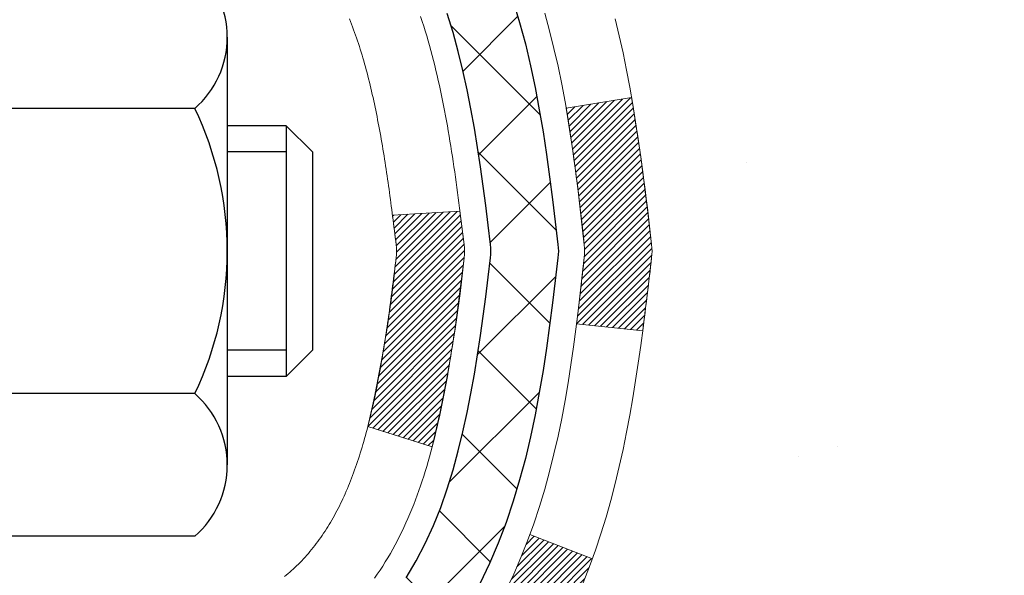
# Model space of a CAD drawing. Units: inches. Extents: x 34.4 to 83.8, y -2.8 to 37.2.
# Drawn here: x 57.9 to 58.9, y 22.5 to 23.1 of the extents above; entities that cross this region are included whole.
import ezdxf

# ---------------------------------------------------------------- set-up
doc = ezdxf.new("R2010")
doc.units = ezdxf.units.IN
doc.header["$MEASUREMENT"] = 0
for name, color, linetype, lineweight in [('CONCRETE - H', 130, 'Continuous', 9), ('DECK COAT - H', 20, 'Continuous', 20), ('DECK COAT - L', 22, 'Continuous', 18), ('DIMS', 50, 'Continuous', 25), ('MIG FOOT - H', 251, 'Continuous', 20), ('MIG RETAINER - H', 251, 'Continuous', 20), ('PVC SIDESHEET - H', 170, 'Continuous', 20), ('PVC SIDESHEET - L', 150, 'Continuous', 25), ('SCREW - L', 1, 'Continuous', 25)]:
    doc.layers.add(name, color=color, linetype=linetype, lineweight=lineweight)
doc.styles.add('ROMANS', font='romans', dxfattribs={"width": 0.9})
doc.dimstyles.new('STANDARD$0', dxfattribs={"dimtxt": 0.18, "dimasz": 0.18, "dimexe": 0.18, "dimexo": 0.0625, "dimgap": 0.09, "dimtad": 0, "dimtih": 1, "dimtoh": 1, "dimdec": 4, "dimzin": 0, "dimdsep": 46, "dimtxsty": 'ROMANS', "dimcen": 0.09, "dimadec": 0, "dimazin": 0, "dimtfac": 1, "dimtdec": 4, "dimtofl": 0, "dimtmove": 0, "dimatfit": 3, "dimfxl": 1, "dimtolj": 1, "dimtzin": 0, "dimarcsym": 0})

# ---------------------------------------------------------------- blocks, each defined once
blk = doc.blocks.new('*D7')
at = {"layer": 'DEFPOINTS', "color": 0, "transparency": 16777216}
for p in [(58.8400903371721, 24.86918609924838), (65.7624838868163, 24.86918609924838), (61.7036818824099, 15.7332165043499)]:
    blk.add_point(p, dxfattribs=at)
at = {"layer": 'DIMS', "color": 0, "lineweight": -2, "transparency": 16777216}
for p, q in [((59.1200903371721, 24.86918609924838), (66.0424838868163, 24.86918609924838)), ((65.7624838868163, 24.58918609924838), (65.7624838868163, 22.23503732875813)), ((65.7624838868163, 16.0132165043499), (65.7624838868163, 20.72837066209146)), ((61.9836818824099, 15.7332165043499), (66.0424838868163, 15.7332165043499))]:
    blk.add_line(p, q, dxfattribs=at)
at = {"layer": 'DIMS', "color": 0, "transparency": 16777216}
for points in [[(65.71581722014963, 24.58918609924838), (65.80915055348297, 24.58918609924838), (65.7624838868163, 24.86918609924838)], [(65.71581722014963, 16.0132165043499), (65.80915055348297, 16.0132165043499), (65.7624838868163, 15.7332165043499)]]:
    blk.add_solid(points, dxfattribs=at)
at = {"layer": 'DIMS', "color": 0, "transparency": 16777216, "insert": (65.7624838868163, 21.48170399542481), "char_height": 0.28, "attachment_point": 5, "style": 'ROMANS'}
blk.add_mtext('\\A1;9 1/8 IN \\P[231.8mm]', dxfattribs=at)

msp = doc.modelspace()

# ---------------------------------------------------------------- hatches: boundary and pattern name
at = {"layer": 'CONCRETE - H'}
h = msp.add_hatch(dxfattribs=at)
h.set_pattern_fill('AR-CONC', color=256, scale=0.19)
h.set_pattern_definition([(49.99999999999999, (319.1777106607091, 627.0687827391116), (1.362794346941432, -0.1192290564669307), [0.1425, -1.5675]), (355, (319.1777106607091, 627.0687827391116), (-0.2636275338647, 1.429165054030022), [0.114, -1.254]), (100.45144446, (319.2912768546091, 627.0588469855115), (1.099166808781513, 1.309935982840396), [0.1211063647999999, -1.332170012799998]), (46.18420000000002, (319.1777106607091, 627.4487827391115), (2.027758528275987, -0.3144866335068454), [0.2137499999999997, -2.351249999999995]), (96.63563549, (319.3466904762091, 627.4225754558115), (1.775857696781034, 1.850825341471646), [0.1816596498, -1.998256144]), (351.1841639899999, (319.1777106607091, 627.4487827391115), (1.775857695604069, 1.850825340512981), [0.171, -1.8810000019]), (21, (319.3677106607091, 627.3537827391115), (1.134123399025077, -0.7649758922641438), [0.1425, -1.5675]), (326.0000000000001, (319.3677106607091, 627.3537827391115), (0.4622991306510053, 1.377785085589021), [0.114, -1.254]), (71.45144474, (319.4622209433091, 627.2900347485115), (1.596422515786945, 0.6128091903320723), [0.121106361, -1.3321700128]), (37.50000000000001, (319.1777106607091, 627.0687827391116), (0.02310372510285227, 0.6324983222794919), [0, -1.2388, 0, -1.273, 0, -1.25875]), (7.499999999999999, (319.1777106607091, 627.0687827391116), (0.4998321211400824, 0.7493822525764845), [0, -0.7258, 0, -1.2103, 0, -0.47975]), (327.5, (318.7540106607091, 627.0687827391116), (1.014262628727577, -0.04285425629532154), [0, -0.475, 0, -1.482, 0, -1.9665]), (317.5, (318.5640106607091, 627.0687827391116), (1.108053721750534, 0.1901994664314037), [0, -0.6175, 0, -0.9842, 0, -1.3965])])
edge = h.paths.add_edge_path()
edge.add_spline(control_points=[(63.86734954757634, 24.86918609923724), (64.72899840633113, 23.87173034387574), (60.99737499077776, 24.7539459879814), (60.06481688689922, 21.41738252056591), (57.53560274704722, 16.94980509868678), (66.04229806716751, 15.69838639469599), (64.51842653648077, 15.4832170043582)], knot_values=[0, 0, 0, 0, 3.059486642510906, 3.917992097416675, 10.14494049044306, 13.7172144933409, 13.7172144933409, 13.7172144933409, 13.7172144933409], degree=3, periodic=0)
edge.add_line((64.51842653648168, 15.48321700435609), (64.02542488445215, 15.48321700435621))
edge.add_line((64.02542488445215, 15.48321700435621), (64.02542488444487, 15.60920101286932))
edge.add_line((64.02542488444487, 15.60920101286932), (64.02542488444487, 15.68006701286934))
edge.add_line((64.02542488444487, 15.68006701286934), (63.35574118444504, 15.68006701286946))
edge.add_arc((63.3557411844447, 15.7194370128701), 0.03937000000064472, 240.0000000005846, 270.00000000049636, ccw=False)
edge.add_line((63.33605618444471, 15.68534159272234), (63.20029527682692, 15.76372318928098))
edge.add_arc((63.14517727682716, 15.66825601287097), 0.1102359999985231, 59.99999999969739, 89.99999999991137)
edge.add_line((63.14517727682733, 15.77849201286948), (62.2372193357981, 15.77849201286936))
edge.add_arc((62.23721933579827, 15.81786201286967), 0.03937000000030366, 239.99999999988438, 269.9999999997518, ccw=False)
edge.add_line((62.21753433579806, 15.78376659272247), (61.53744714963938, 16.17641459554009))
edge.add_arc((61.47744720891205, 16.07249151286565), 0.1199999999993378, 60.00003267855159, 90)
edge.add_line((61.47744720891205, 16.19249151286498), (61.26600582635206, 16.19249151286486))
edge.add_arc((61.26600582635194, 16.23186151286437), 0.03936999999950785, 224.9999999992981, 270.0000000001654, ccw=False)
edge.add_line((61.23816703237662, 16.20402271888973), (61.12170050824432, 16.32048924302227))
edge.add_arc((60.87199853393753, 16.07078726871565), 0.3531319186158772, 44.99999999998044, 76.09799910888762)
edge.add_arc((60.58271394085398, 14.90201749527328), 1.557170273116295, 76.09799910893315, 103.9020008910476)
edge.add_arc((60.29342934777083, 16.07078726871553), 0.3531319186160888, 103.9020008910856, 135.0000000000522)
edge.add_line((60.04372737346375, 16.32048924302215), (59.92726084933093, 16.20402271888962))
edge.add_arc((59.89942205535613, 16.2318615128638), 0.03936999999884258, 269.9999999996691, 315.00000000064347, ccw=False)
edge.add_line((59.8994220553559, 16.19249151286498), (58.18851695287179, 16.19249151286486))
edge.add_arc((58.18851695287191, 16.23186151286482), 0.0393699999999626, 179.9999999998346, 269.9999999998346, ccw=False)
edge.add_line((58.14914695287189, 16.23186151286494), (58.14914695287121, 22.22283274507275))
edge.add_arc((58.18851695287157, 22.22283274507258), 0.03937000000036051, 107.3023772369553, 179.9999999997518, ccw=False)
edge.add_line((58.17680774450128, 22.26042119195948), (58.1940806855946, 22.26694718875432))
edge.add_line((58.1940806855946, 22.26694718875432), (58.21125728176912, 22.2736615688227))
edge.add_line((58.21125728176912, 22.2736615688227), (58.22824118810559, 22.2807527154382))
edge.add_line((58.22824118810559, 22.2807527154382), (58.24493605968519, 22.28840901187435))
edge.add_line((58.24493605968519, 22.28840901187435), (58.26124555158867, 22.29681884140449))
edge.add_line((58.26124555158867, 22.29681884140449), (58.2770844659135, 22.30613441312538))
edge.add_line((58.2770844659135, 22.30613441312538), (58.29242499522343, 22.31632169320504))
edge.add_line((58.29242499522343, 22.31632169320504), (58.30725774938946, 22.32728688016526))
edge.add_line((58.30725774938946, 22.32728688016526), (58.32157334681051, 22.33893614485031))
edge.add_line((58.32157334681051, 22.33893614485031), (58.33536240240528, 22.35117570933129))
edge.add_line((58.33536240240528, 22.35117570933129), (58.34861368158909, 22.36393901092855))
edge.add_line((58.34861368158909, 22.36393901092855), (58.36131106314178, 22.37723139381409))
edge.add_line((58.36131106314178, 22.37723139381409), (58.37344119073532, 22.3910594698982))
edge.add_line((58.37344119073532, 22.3910594698982), (58.3850039813251, 22.40539083908332))
edge.add_line((58.3850039813251, 22.40539083908332), (58.39600244240637, 22.42018401774861))
edge.add_line((58.39600244240637, 22.42018401774861), (58.40643958147575, 22.43539752227319))
edge.add_line((58.40643958147575, 22.43539752227319), (58.41631840602895, 22.45098986903689))
edge.add_line((58.41631840602895, 22.45098986903689), (58.42564192356167, 22.46691957441816))
edge.add_line((58.42564192356167, 22.46691957441816), (58.43441320520287, 22.483145196672))
edge.add_line((58.43441320520287, 22.483145196672), (58.44264044975853, 22.49962866843155))
edge.add_line((58.44264044975853, 22.49962866843155), (58.45034066546714, 22.51633771956925))
edge.add_line((58.45034066546714, 22.51633771956925), (58.45753172885134, 22.53324065135051))
edge.add_line((58.45753172885134, 22.53324065135051), (58.46423199307264, 22.55030725054279))
edge.add_line((58.46423199307264, 22.55030725054279), (58.47046436883329, 22.56752150808028))
edge.add_line((58.47046436883329, 22.56752150808028), (58.47625429893924, 22.58487530651631))
edge.add_line((58.47625429893924, 22.58487530651631), (58.48162725333941, 22.6023606130011))
edge.add_line((58.48162725333941, 22.6023606130011), (58.48660870198182, 22.61996939468462))
edge.add_line((58.48660870198182, 22.61996939468462), (58.49122411481585, 22.63769361871708))
edge.add_line((58.49122411481585, 22.63769361871708), (58.49549896178951, 22.65552525224847))
edge.add_line((58.49549896178951, 22.65552525224847), (58.49945871285263, 22.67345626242899))
edge.add_line((58.49945871285263, 22.67345626242899), (58.50312883795277, 22.69147861640862))
edge.add_line((58.50312883795277, 22.69147861640862), (58.50653480703977, 22.70958428133757))
edge.add_line((58.50653480703977, 22.70958428133757), (58.50970209006209, 22.72776522436605))
edge.add_line((58.50970209006209, 22.72776522436605), (58.51265615696775, 22.74601341264382))
edge.add_line((58.51265615696775, 22.74601341264382), (58.51542247770658, 22.76432081332108))
edge.add_line((58.51542247770658, 22.76432081332108), (58.51802652222659, 22.78267939354804))
edge.add_line((58.51802652222659, 22.78267939354804), (58.52011081952787, 22.79822498172392))
edge.add_line((58.52011081952787, 22.79822498172392), (58.52012855959674, 22.79822312779309))
edge.add_line((58.52012855959674, 22.79822312779309), (58.52284966240586, 22.81951796125121))
edge.add_line((58.52284966240586, 22.81951796125121), (58.52511969796296, 22.83798188302784))
edge.add_line((58.52511969796296, 22.83798188302784), (58.52732933709603, 22.85646485295477))
edge.add_line((58.52732933709603, 22.85646485295477), (58.52949720425516, 22.87490062333119))
edge.add_arc((58.47084973886189, 22.88182650434463), 0.05905499999888374, 353.2649378251079, 366.678192367552)
edge.add_line((58.52950404975445, 22.88869417051204), (58.52732933709603, 22.90718815573813))
edge.add_line((58.52732933709603, 22.90718815573813), (58.52511969796296, 22.92567112566461))
edge.add_line((58.52511969796296, 22.92567112566461), (58.52284966240586, 22.94413504744101))
edge.add_line((58.52284966240586, 22.94413504744101), (58.52049376047671, 22.96257188821754))
edge.add_line((58.52049376047671, 22.96257188821754), (58.51802652222659, 22.98097361514418))
edge.add_line((58.51802652222659, 22.98097361514418), (58.51542247770658, 22.99933219537114))
edge.add_line((58.51542247770658, 22.99933219537114), (58.51265615696775, 23.01763959604862))
edge.add_line((58.51265615696775, 23.01763959604862), (58.50970209006209, 23.03588778432639))
edge.add_line((58.50970209006209, 23.03588778432639), (58.50653480703977, 23.05406872735465))
edge.add_line((58.50653480703977, 23.05406872735465), (58.50312883795277, 23.0721743922836))
edge.add_line((58.50312883795277, 23.0721743922836), (58.49945871285263, 23.09019674626346))
edge.add_line((58.49945871285263, 23.09019674626346), (58.49549896178951, 23.10812775644375))
edge.add_line((58.49549896178951, 23.10812775644375), (58.49122411481585, 23.12595938997514))
edge.add_line((58.49122411481585, 23.12595938997514), (58.48660870198182, 23.1436836140076))
edge.add_line((58.48660870198182, 23.1436836140076), (58.48162725333941, 23.16129239569112))
edge.add_line((58.48162725333941, 23.16129239569112), (58.47625429893924, 23.17877770217613))
edge.add_line((58.47625429893924, 23.17877770217613), (58.47046436883329, 23.19613150061217))
edge.add_line((58.47046436883329, 23.19613150061217), (58.46423199307264, 23.21334575814943))
edge.add_line((58.46423199307264, 23.21334575814943), (58.45753172885134, 23.23041235734193))
edge.add_line((58.45753172885134, 23.23041235734193), (58.45034066546714, 23.24731528912319))
edge.add_line((58.45034066546714, 23.24731528912319), (58.44264044975853, 23.26402434026089))
edge.add_line((58.44264044975853, 23.26402434026089), (58.43441320520287, 23.28050781202022))
edge.add_line((58.43441320520287, 23.28050781202022), (58.42564192356167, 23.29673343427429))
edge.add_line((58.42564192356167, 23.29673343427429), (58.41631840602895, 23.31266313965556))
edge.add_line((58.41631840602895, 23.31266313965556), (58.40643958147575, 23.32825548641902))
edge.add_line((58.40643958147575, 23.32825548641902), (58.39600244240637, 23.34346899094383))
edge.add_line((58.39600244240637, 23.34346899094383), (58.38500398132464, 23.35826216960912))
edge.add_line((58.38500398132464, 23.35826216960912), (58.37344119073532, 23.37259353879402))
edge.add_line((58.37344119073532, 23.37259353879402), (58.36131106314178, 23.38642161487813))
edge.add_line((58.36131106314178, 23.38642161487813), (58.34861368158863, 23.3997139977639))
edge.add_line((58.34861368158863, 23.3997139977639), (58.33536240240528, 23.41247729936116))
edge.add_line((58.33536240240528, 23.41247729936116), (58.32157334681051, 23.42471686384191))
edge.add_line((58.32157334681051, 23.42471686384191), (58.30725774938946, 23.43636612852718))
edge.add_line((58.30725774938946, 23.43636612852718), (58.29242499522343, 23.4473313154874))
edge.add_line((58.29242499522343, 23.4473313154874), (58.2770844659135, 23.45751859556707))
edge.add_line((58.2770844659135, 23.45751859556707), (58.26143231734841, 23.46672432201716))
edge.add_line((58.26143231734841, 23.46672432201716), (58.26143853012263, 23.4667346597996))
edge.add_line((58.26143853012263, 23.4667346597996), (58.26124555158867, 23.46683416728796))
edge.add_line((58.26124555158867, 23.46683416728796), (58.26143231734841, 23.46672432201716))
edge.add_line((58.26143231734841, 23.46672432201716), (58.24493605968473, 23.47524399681764))
edge.add_line((58.24493605968473, 23.47524399681764), (58.22824118810513, 23.48290029325379))
edge.add_line((58.22824118810513, 23.48290029325379), (58.21125728176867, 23.48999143986929))
edge.add_line((58.21125728176867, 23.48999143986929), (58.1940806855946, 23.49670581993767))
edge.add_line((58.1940806855946, 23.49670581993767), (58.1768077445011, 23.50323181673262))
edge.add_arc((58.18851695287157, 23.54082026361975), 0.03937000000062633, 180.0000000007445, 252.6976227629062, ccw=False)
edge.add_line((58.14914695287098, 23.54082026361924), (58.14914695287143, 23.65470970135969))
edge.add_line((58.14914695287143, 23.65470970135969), (58.14914695287143, 23.73005531247826))
edge.add_line((58.14914695287143, 23.73005531247826), (58.07828095287141, 23.73005531247826))
edge.add_line((58.07828095287141, 23.73005531247826), (58.05098605647783, 23.73005531247814))
edge.add_arc((58.09009195287138, 23.73460786859867), 0.03936999999966586, 122.9031521395739, 186.6402612615857, ccw=False)
edge.add_line((58.06870535623557, 23.76766252612695), (58.38392329669148, 23.97161075760003))
edge.add_arc((58.20623345287021, 24.17030311102779), 0.2665564328765841, 311.8061494064942, 360.0000000001467)
edge.add_line((58.47278988574681, 24.17030311102847), (58.47278988574681, 24.21951671337796))
edge.add_line((58.47278988574681, 24.21951671337796), (58.49166784262388, 24.21951671337796))
edge.add_line((58.49166784262388, 24.21951671337796), (58.56253359065568, 24.21951671337796))
edge.add_line((58.56253359065568, 24.21951671337796), (58.56253359065568, 24.16582284078753))
edge.add_line((58.56253359065568, 24.16582284078753), (58.7613524882936, 24.16582284078753))
edge.add_arc((58.7613524882936, 24.24456299826782), 0.07874015748029706, 270, 360)
edge.add_line((58.84009264577389, 24.24456299826782), (58.84009264577389, 24.86912041416893))
edge.add_line((58.84009264577389, 24.86912041416893), (59.90721128656196, 24.86912041416871))
edge.add_line((59.90721128656196, 24.86912041416871), (63.86734954757634, 24.86918609923724))
at = {"layer": 'DECK COAT - H'}
h = msp.add_hatch(dxfattribs=at)
h.set_pattern_fill('ANSI31', color=256, scale=0.03937, style=0)
h.set_pattern_definition([(45, (-126.3789688027086, -74.32492645113804), (-0.003479849246914297, 0.003479849246914297), [])])
edge = h.paths.add_edge_path()
edge.add_line((58.32808905594902, 22.92386092314744), (58.33239872835293, 22.88891736118829))
edge.add_arc((58.27377117520882, 22.88182489778522), 0.05905499999809771, 353.1021672443296, 366.8978327558927, ccw=False)
edge.add_arc((56.8396780321923, 23.02434695121131), 1.500199846818024, 346.579859602878, 354.2763929923744, ccw=False)
edge.add_line((58.2989139545025, 22.67616581525998), (58.23124607744649, 22.69753047653852))
edge.add_arc((56.86350069551281, 23.01838348277236), 1.404875112389268, 346.7979661355616, 354.1293311561413)
edge.add_arc((58.20238548612542, 22.88182489778386), 0.05905500000150653, 353.0589419097265, 366.9410581970547)
edge.add_line((58.26100767184835, 22.88896158933106), (58.2571945292143, 22.9195907137839))
edge.add_line((58.25719452921385, 22.9195907137839), (58.32809004113642, 22.92386098248856))
edge = h.paths.add_edge_path()
edge.add_line((58.52010851092564, 22.79822337516292), (58.45059111100409, 22.80548831006875))
edge.add_arc((54.13376639038415, 23.34339559761519), 4.350209181010778, 352.8971462706029, 353.8232404798497)
edge.add_arc((58.40002448980067, 22.88182489777635), 0.05905499999901267, 353.6858784896266, 366.3141215274354)
edge.add_arc((56.1549491825881, 22.6564037956425), 2.315415893508157, 365.7484803829724, 369.3401081593016)
edge.add_line((58.43966809981384, 23.03218329106697), (58.50842171411205, 23.04322258233559))
edge.add_arc((55.74291995414069, 22.587267165527), 2.802837013905978, 366.17369745405193, 369.36227794870456, ccw=False)
edge.add_arc((58.47084743026016, 22.88182489778522), 0.05905499999875025, 353.3218076347646, 366.6781923652354, ccw=False)
edge.add_arc((53.0397079337481, 23.50744746503618), 5.526108933343981, 352.62627912150367, 353.4278146006737, ccw=False)
h = msp.add_hatch(dxfattribs=at)
h.set_pattern_fill('ANSI31', color=256, scale=0.03937, style=0)
h.set_pattern_definition([(45, (-126.3789688027136, 36.816574526287), (-0.003479849246914297, 0.003479849246914297), [])])
h.paths.add_polyline_path([(58.07827864428964, 18.48122507023594), (58.14914464428966, 18.48122507023594), (58.14914464428966, 18.24500507023593), (58.07827864428964, 18.24500507023593)])
h.paths.add_polyline_path([(58.07827864429009, 18.95366507023594), (58.14914464429012, 18.95366507023594), (58.14914464428966, 18.71744507023594), (58.07827864428964, 18.71744507023594)])
h.paths.add_polyline_path([(58.07827864429009, 19.42610507023595), (58.14914464429012, 19.42610507023595), (58.14914464429012, 19.18988507023595), (58.07827864429009, 19.18988507023595)])
h.paths.add_polyline_path([(58.07827864429055, 19.89854507023595), (58.14914464429057, 19.89854507023595), (58.14914464429012, 19.66232507023595), (58.07827864429009, 19.66232507023595)])
h.paths.add_polyline_path([(58.07827864429055, 20.37098507023596), (58.14914464429057, 20.37098507023596), (58.14914464429057, 20.13476507023596), (58.07827864429055, 20.13476507023596)])
h.paths.add_polyline_path([(58.078278644291, 20.84342507023597), (58.14914464429103, 20.84342507023597), (58.14914464429057, 20.60720507023596), (58.078278644291, 20.60720507023596)])
h.paths.add_polyline_path([(58.078278644291, 21.31586507023597), (58.14914464429103, 21.31586507023597), (58.14914464429103, 21.07964507023597), (58.078278644291, 21.07964507023597)])
h.paths.add_polyline_path([(58.07827864429146, 21.78830507023598), (58.14914464429148, 21.78830507023598), (58.14914464429148, 21.55208507023598), (58.07827864429146, 21.55208507023598)])
h.paths.add_polyline_path([(58.07827864426918, 22.22283279461247, -0.2338025474487271), (58.12161815163518, 22.31045034404882), (58.16462383855787, 22.25412373032644, 0.2338092780812937), (58.1491446442692, 22.22283113851175), (58.14914464427011, 22.02452507023598), (58.07827864429146, 22.02452507023598)])
h.paths.add_polyline_path([(58.32598964965109, 22.44487088436607), (58.33743660985556, 22.46013401950789), (58.34817423007462, 22.47581619744322), (58.35822870955781, 22.49189719569971), (58.36762696262349, 22.50836147392327), (58.37639491357049, 22.52518343072983), (58.38455791921069, 22.54233169764437), (58.39214132963843, 22.55977483792502), (58.4017312630408, 22.58393202954424), (58.46716251448925, 22.55840632551893), (58.46422968447041, 22.55030564398201), (58.45752942024956, 22.53323904478951), (58.4503383568649, 22.51633611300825), (58.44263814115675, 22.49962706187056), (58.43441089660109, 22.483143590111), (58.42563961495944, 22.46691796785716), (58.41631609742717, 22.45098826247589), (58.40643727287397, 22.43539591571242), (58.39600013380459, 22.42018241118761), (58.38500167272286, 22.40538923252232), (58.37343888213309, 22.39105786333742), (58.36130875453955, 22.37722978725331), (58.34861137298685, 22.36393740436755), (58.3353600938035, 22.35117410277029), (58.32988674542185, 22.34631580047515), (58.28304300274294, 22.39908779136202), (58.28726145292649, 22.40271159057077), (58.30091093923784, 22.41601831253523), (58.31381740476263, 22.43011868778648)])
h.paths.add_polyline_path([(57.88142864429346, 18.33051119885543), (57.95229464428985, 18.33051119885543), (57.95229464428985, 18.0942911988552), (57.88142864429301, 18.09429119885543)])
h.paths.add_polyline_path([(57.88142864429437, 18.80295119885544), (57.9522946442903, 18.80295119885544), (57.95229464428985, 18.56673119885521), (57.88142864429392, 18.56673119885544)])
h.paths.add_polyline_path([(57.88142864429528, 19.27539119885544), (57.9522946442903, 19.27539119885544), (57.9522946442903, 19.03917119885521), (57.88142864429483, 19.03917119885544)])
h.paths.add_polyline_path([(57.88142864429619, 19.74783119885545), (57.95229464429076, 19.74783119885545), (57.9522946442903, 19.51161119885522), (57.88142864429574, 19.51161119885545)])
h.paths.add_polyline_path([(57.8814286442971, 20.22027119885546), (57.95229464429076, 20.22027119885546), (57.95229464429076, 19.98405119885523), (57.88142864429665, 19.98405119885545)])
h.paths.add_polyline_path([(57.88142864429847, 20.69271119885546), (57.95229464429121, 20.69271119885546), (57.95229464429121, 20.45649119885523), (57.88142864429801, 20.45649119885546)])
h.paths.add_polyline_path([(57.88142864429938, 21.16515119885547), (57.95229464429167, 21.16515119885547), (57.95229464429121, 20.92893119885524), (57.88142864429892, 20.92893119885547)])
h.paths.add_polyline_path([(57.88142864430029, 21.63759119885547), (57.95229464429167, 21.63759119885547), (57.95229464429167, 21.40137119885524), (57.88142864429983, 21.40137119885547)])
h.paths.add_polyline_path([(57.8814286443012, 22.11003119885548), (57.95229464429212, 22.11003119885548), (57.95229464429212, 21.87381119885525), (57.88142864430074, 21.87381119885548)])
h.paths.add_polyline_path([(58.05156359222792, 22.50540184525128), (58.05274902287738, 22.50566852067344), (58.06652885631092, 22.50859937904714), (58.07897355033128, 22.51141108836212), (58.09058220030875, 22.51434508469741), (58.1009633157837, 22.51736843875754), (58.11114623456706, 22.5208771896291), (58.11840998204752, 22.52403455472448), (58.14677766834393, 22.45913319291024), (58.14414643604232, 22.45794559829527), (58.13970447420525, 22.45607943252001), (58.13517485578677, 22.45430489022418), (58.13055995719742, 22.45261577698624), (58.12586245113607, 22.45100607539483), (58.12108501030207, 22.44946976803907), (58.11623030739474, 22.44800083750759), (58.11130101511253, 22.44659326638951), (58.10629980615477, 22.44524103727348), (58.10122935322033, 22.44393813274813), (58.09609232900857, 22.44267853540281), (58.09089148216572, 22.44145617719981), (58.08563106676547, 22.44026370301252), (58.08031499678327, 22.43909331902999), (58.07494675304679, 22.43793743038576), (58.06952981638415, 22.43678844221425), (58.06464791178951, 22.43575422836737, 0.2400102199965536), (57.96558879993609, 22.35937914733016), (57.90155979427891, 22.3897481511094, -0.2400102199965792)])
at = {"layer": 'MIG FOOT - H'}
h = msp.add_hatch(dxfattribs=at)
h.set_pattern_fill('ANSI31', color=256, scale=1.9685, style=0)
h.set_pattern_definition([(45, (-893.3658956892491, -442.6935479178888), (-0.1739924623457148, 0.1739924623457148), [])])
h.paths.add_polyline_path([(57.80921013226998, 23.63195400434732), (57.64521013226977, 23.63195400434732), (57.64521013227022, 23.06945400434732), (57.80921013227044, 23.06945400434732)])
edge = h.paths.add_edge_path()
edge.add_line((57.80921013227044, 22.69445400434732), (57.64521013227068, 22.69445400434732))
edge.add_line((57.64521013227068, 22.69445400434732), (57.64521013227068, 16.08754650434751))
edge.add_arc((57.99954013227034, 16.08754650434751), 0.3543299999998908, 179.9999999999908, 270.0000000000184)
edge.add_line((57.99954013227034, 15.7332165043474), (60.3639601012701, 15.7332165043474))
edge.add_line((60.36396010127055, 15.7332165043474), (60.3639601012701, 15.89721650434738))
edge.add_line((60.3639601012701, 15.89721650434738), (57.99954013227034, 15.89721650434738))
edge.add_arc((57.99954013227034, 16.08754650434751), 0.1903300000000172, 180, 270, ccw=False)
edge.add_line((57.80921013227044, 16.08754650434751), (57.80921013227044, 22.69445400434732))
h.paths.add_polyline_path([(61.33271013227022, 15.89721650434738), (60.80146316327045, 15.89721650434738), (60.80146316327045, 15.7332165043474), (61.33271013227068, 15.7332165043474)])
at = {"layer": 'MIG RETAINER - H'}
h = msp.add_hatch(dxfattribs=at)
h.set_pattern_fill('ANSI31', color=256, scale=0.47, style=0)
h.set_pattern_definition([(45, (-893.3658956892491, -413.3924042243326), (-0.04154252339470966, 0.04154252339470967), [])])
h.paths.add_polyline_path([(57.40721013227176, 21.95995400434752), (57.40721013226994, 22.66107091148159), (57.48150646655267, 22.72565572954248), (57.64521013227068, 22.72565572954248), (57.64521013227113, 21.95995400434752)])
edge = h.paths.add_edge_path()
edge.add_arc((58.18721013226877, 24.40895400434964), 0.07800000000003138, 270.000000000501, 360.0000000000418)
edge.add_line((58.26521013226875, 24.40895400434987), (58.26521013226829, 24.67195400434706))
edge.add_arc((58.28521013226873, 24.67195400434706), 0.02000000000020918, 90.00000000195422, 180.0000000006514, ccw=False)
edge.add_line((58.28521013226828, 24.69195400434727), (58.37221013226826, 24.69195400434909))
edge.add_arc((58.37221013226872, 24.66195400434911), 0.03000000000002956, 2.1719870346714742e-10, 90.0000000013028, ccw=False)
edge.add_line((58.40221013226846, 24.66195400434911), (58.40221013226892, 24.12695400434198))
edge.add_arc((58.24521013226922, 24.12695400434198), 0.1569999999999254, -90.00000000033191, 6.230038707144558e-11, ccw=False)
edge.add_line((58.24521013226831, 23.96995400434183), (58.07894981731079, 23.96995400434274))
edge.add_arc((58.0789498173217, 23.89121431931129), 0.07873968503150763, 90.00000000777618, 177.4144840053407)
edge.add_arc((57.88540735825563, 23.89995400434667), 0.114999999999426, 275.2124696741832, 357.41448399788595, ccw=False)
edge.add_arc((57.89403804358108, 23.80534686259351), 0.02000000000000517, 160.3257550186187, 275.2124696744299, ccw=False)
edge.add_arc((57.76399107714951, 23.85184447678169), 0.1181095275611714, 340.3257550185371, 642.6342225154141)
edge.add_arc((57.79419923730984, 23.71707909301038), 0.02000000000040289, -10.621520467928804, 102.63422251394002, ccw=False)
edge.add_arc((57.73621013226966, 23.72795400434846), 0.07899999999997757, 270.0000000008245, 349.3784795304081, ccw=False)
edge.add_line((57.73621013227103, 23.64895400434851), (57.66221013227005, 23.64895400434737))
edge.add_arc((57.66221013227005, 23.63195400434732), 0.01699999999999591, 90.00000000076633, 180)
edge.add_line((57.64521013226977, 23.63195400434732), (57.64521013227022, 23.03825227915193))
edge.add_line((57.64521013227068, 23.03825227915193), (57.48150646655267, 23.03825227915193))
edge.add_line((57.48150646655267, 23.03825227915193), (57.40721013227085, 23.10283709721237))
edge.add_line((57.40721013227039, 23.10283709721237), (57.40721013226857, 24.66195400434638))
edge.add_arc((57.43721013226832, 24.66195400434638), 0.02999999999985903, 90.00000000043423, 180.0000000002171, ccw=False)
edge.add_line((57.43721013226832, 24.69195400434636), (57.50221013226837, 24.69195400434704))
edge.add_arc((57.50221013226883, 24.67195400434706), 0.01999999999998181, 0, 90.00000000065143, ccw=False)
edge.add_line((57.52221013226881, 24.67195400434706), (57.52221013226927, 24.40895400434555))
edge.add_arc((57.60021013226878, 24.40895400434577), 0.07799999999997453, 180.0000000000835, 270.0000000004176)
edge.add_line((57.60021013226969, 24.3309540043458), (57.6042101322696, 24.3309540043458))
edge.add_arc((57.60421013226915, 24.40895400434555), 0.07799999999986085, 270.000000000334, 360.0000000001671)
edge.add_line((57.68221013226912, 24.40895400434577), (57.68221013226866, 24.67195400434638))
edge.add_arc((57.70221013226865, 24.6719540043466), 0.01999999999998181, 90.00000000032571, 180, ccw=False)
edge.add_line((57.70221013226865, 24.69195400434658), (57.84365678032509, 24.69195400434749))
edge.add_line((57.84365678032464, 24.69195400434749), (57.84365678032464, 24.3610587981302))
edge.add_line((57.84365678032464, 24.3610587981302), (57.86294234272236, 24.3417281912284))
edge.add_line((57.86294234272236, 24.3417281912284), (57.86294234272236, 24.26458594164318))
edge.add_line((57.86294234272236, 24.26458594164318), (57.920799029911, 24.22601481685022))
edge.add_line((57.920799029911, 24.22601481685), (57.97865571709963, 24.26458594164295))
edge.add_line((57.97865571709963, 24.26458594164318), (57.97865571709963, 24.3417281912284))
edge.add_line((57.97865571709963, 24.3417281912284), (57.99794127949644, 24.36101375362453))
edge.add_line((57.99794127949644, 24.36101375362431), (57.99794127949644, 24.69195400434749))
edge.add_line((57.99794127949644, 24.69195400434749), (58.08521013226846, 24.69195400434772))
edge.add_arc((58.08521013226846, 24.67195400434751), 0.01999999999998181, 0, 90, ccw=False)
edge.add_line((58.10521013226844, 24.67195400434751), (58.10521013226889, 24.40895400434941))
edge.add_arc((58.18321013226887, 24.40895400434987), 0.07800000000008822, 180.000000000167, 270.000000000334)
edge.add_line((58.18321013226932, 24.33095400434966), (58.18721013226923, 24.33095400434966))
at = {"layer": 'PVC SIDESHEET - H'}
h = msp.add_hatch(dxfattribs=at)
h.set_pattern_fill('ANSI37', color=256, scale=0.59055, style=0)
h.set_pattern_definition([(45, (-126.3789688027136, 36.816574526287), (-0.05219773870371446, 0.05219773870371446), []), (135, (-126.3789688027136, 36.816574526287), (-0.05219773870371446, -0.05219773870371446), [])])
h.paths.add_polyline_path([(57.97985364426995, 23.66073446572021), (57.9798536442695, 23.73460626203745, -0.2544175294253038), (58.03020717368918, 23.82715930311791), (58.25107703594495, 23.97006366232903, 0.4033078353723514), (58.40221013225937, 24.12695400441929), (58.40221013225937, 24.15180397041443, 0.02353096692885778), (58.40308114426853, 24.1703015044677), (58.40308114426671, 24.66833200446739, 0.4142135623729873), (58.37945914426655, 24.69195400446732), (57.99953864450299, 24.69195400446618), (57.99953864450299, 24.75100912001243), (58.02414475006071, 24.77069400445838), (58.36255157714322, 24.77069400445929, -0.4142135623730915), (58.47278757714366, 24.66045800445976), (58.47278757714503, 24.1703015044677, -0.213440768600962), (58.38392098808936, 23.97160915103926), (58.06870304763379, 23.76766091956618, 0.2544175294251872), (58.05071964426952, 23.73460626203745), (58.05071964426998, 23.66073446572021), (58.05071964426952, 23.47827636476175, 0.3306422189433676), (58.09269034689623, 23.42174655131497), (58.11645061879472, 23.41467493967387), (58.13950821876642, 23.4074147753265), (58.1621839989557, 23.39959496556843), (58.18432166662114, 23.39098642715406), (58.20576492902183, 23.38136007683714), (58.22635749341634, 23.37048683137185), (58.24594306706467, 23.35813760751192), (58.26436538862254, 23.34408340996968), (58.28151047042229, 23.32821366978395), (58.29739012983509, 23.31077025076364), (58.31203948121038, 23.2920602813408), (58.32549363889575, 23.27239088994723), (58.33778803645737, 23.25206712976318), (58.34897371689749, 23.23129257580375), (58.35912407437627, 23.2101254964807), (58.36831353323032, 23.18861096465933), (58.37661144095227, 23.16677939026907), (58.38408488443611, 23.14465465417219), (58.39080094022574, 23.12226060734086), (58.39682668486421, 23.09962110074842), (58.40222919489679, 23.07675998536773), (58.40707554686651, 23.0537011121712), (58.4114328173182, 23.03046833213192), (58.41536808279579, 23.00708549622253), (58.41894841984231, 22.98357645541613), (58.42224090500304, 22.95996506068535), (58.42531261482145, 22.93627516300283), (58.42823062584193, 22.91253061334167), (58.43106201460796, 22.88875526267474, -0.05933499155532457), (58.43104936689861, 22.87478832927717), (58.42823062584193, 22.85111918222877), (58.42531261482191, 22.82737463256738), (58.42224090500304, 22.8036847348851), (58.41894841984231, 22.78007334015432), (58.41536808279579, 22.75656429934791), (58.4114328173182, 22.73318146343853), (58.40707554686651, 22.70994868339925), (58.40222919489679, 22.68688981020271), (58.39682668486421, 22.66402869482202), (58.39080094022574, 22.64138918822958), (58.38408488443611, 22.61899514139826), (58.37661144095227, 22.59687040530137), (58.36831353323032, 22.57503883091111), (58.35912407437627, 22.55352429908974), (58.34897371689749, 22.53235721976669), (58.33778803645737, 22.51158266580704), (58.32549363889575, 22.49125890562321), (58.31203948121038, 22.47158951422965), (58.29739012983509, 22.45287954480681), (58.28151047042229, 22.4354361257865), (58.26436538862208, 22.41956638560099), (58.24594306706467, 22.40551218805852), (58.22635749341634, 22.39316296419859), (58.20576492902137, 22.3822897187333), (58.18432166662114, 22.37266336841638), (58.1621839989557, 22.36405483000202), (58.13950821876642, 22.35623502024394), (58.11645061879472, 22.34897485589657), (58.09316749178151, 22.34204525371318, 0.3329817396557117), (58.05071964426952, 22.28537343080937), (57.9798536442795, 22.28537343080937), (57.9798536442695, 22.30032830664844, -0.3608117966093517), (58.0697362582855, 22.40866904402354), (58.09005407496716, 22.41301503708563), (58.1101974575613, 22.41777749990727), (58.12999197198133, 22.42337290224803), (58.14926318413973, 22.43021771386769), (58.16783815622921, 22.43872064061883), (58.18559445447727, 22.44902833268019), (58.2024711332615, 22.46096839009827), (58.21841096676735, 22.47434911155982), (58.23335672917983, 22.48897879575223), (58.2472511946844, 22.50466574136247), (58.26003713746559, 22.52121824707773), (58.27166846845967, 22.53845508283733), (58.2821844100622, 22.55627523208794), (58.2916636294276, 22.57461476593492), (58.3001850071737, 22.59340995619117), (58.30782742391693, 22.6125970746691), (58.31466976027423, 22.6321123931816), (58.3207908968634, 22.65189218354111), (58.32626971430136, 22.6718727175605), (58.33118509320502, 22.69199026705222), (58.33561531837859, 22.71218233516696), (58.33962498163419, 22.73241472369317), (58.34326498773908, 22.75268152076613), (58.34658564683878, 22.77297804340081), (58.34963726907608, 22.79329960861172), (58.35247016459653, 22.81364153341404), (58.35513464354381, 22.83399913482275), (58.35768101606209, 22.85436772985189), (58.36014764313768, 22.87464440857524, 0.06060086340155051), (58.36015959229553, 22.88890716005334), (58.35768101606209, 22.90928206571856), (58.35513464354381, 22.92965066074792), (58.35247016459653, 22.9500082621564), (58.34963726907608, 22.97035018695873), (58.34658564683878, 22.99067175216963), (58.34326498773908, 23.01096827480431), (58.33962498163419, 23.0312350718775), (58.33561531837859, 23.05146746040349), (58.33118509320502, 23.07165952851823), (58.32626971430136, 23.09177707800994), (58.3207908968634, 23.11175761202934), (58.31466976027423, 23.13153740238884), (58.30782742391693, 23.15105272090135), (58.3001850071737, 23.17023983937928), (58.2916636294276, 23.18903502963552), (58.2821844100622, 23.2073745634825), (58.27166846845967, 23.22519471273311), (58.26003713746559, 23.24243154849295), (58.2472511946844, 23.25898405420797), (58.23335672917983, 23.27467099981821), (58.21841096676735, 23.28930068401063), (58.2024711332615, 23.30268140547217), (58.18559445447727, 23.31462146289026), (58.16783815622921, 23.32492915495162), (58.14926318413973, 23.33343208170275), (58.12999197198133, 23.34027689332241), (58.1101974575613, 23.34587229566317), (58.09005407496716, 23.35063475848482), (58.0697362582855, 23.3549807515469, -0.3608117966100778), (57.9798536442695, 23.46332148892201)])

# ---------------------------------------------------------------- linework, layer by layer
at = {"layer": 'DECK COAT - L'}
msp.add_line((58.46721789863113, 22.55838471934179), (58.40159607991063, 22.58398476649312), dxfattribs=at)
for points in [[(58.1437630316791, 22.54000518459905), (58.14559232415377, 22.5414782656071), (58.14741903857112, 22.54299413426064), (58.14924221774436, 22.54455220838871), (58.15106090448808, 22.54615190582011), (58.15287414161639, 22.54779264438388), (58.15468097194343, 22.54947384190881), (58.15648043828332, 22.55119491622348), (58.15827158344973, 22.55295528515715), (58.16005271019685, 22.55475359420619), (58.16182164354359, 22.55658765008069), (58.16357743250956, 22.55845629025701), (58.1653191451187, 22.56035837018088), (58.16704584939544, 22.56229274529709), (58.16875661336371, 22.56425827105112), (58.17045050504748, 22.566253802888), (58.1721265924707, 22.56827819625299), (58.17378394365778, 22.57033030659134), (58.17542162663312, 22.57240898934832), (58.17703870941978, 22.57451309996894), (58.17863426004305, 22.57664149389869), (58.180207346526, 22.5787930265826), (58.18175703689303, 22.58096655346593), (58.18328305181285, 22.58316166244934), (58.18478830044705, 22.58538148204137), (58.18627343357684, 22.58762655136296), (58.18773865593994, 22.58989690550855), (58.18918417227405, 22.59219257957282), (58.19061018731827, 22.59451360864999), (58.19201690581031, 22.59686002783495), (58.19340453248833, 22.59923187222169), (58.19477327209097, 22.60162917690512), (58.19612332935549, 22.60405197697968), (58.19745490902142, 22.60650030753935), (58.19876821582557, 22.60897420367927), (58.20006345450747, 22.61147370049342), (58.20134082980394, 22.61399883307671), (58.20260053376251, 22.61654962006649), (58.20384238988891, 22.61912556895389), (58.20506642021974, 22.6217263559531), (58.20627282348687, 22.6243518722756), (58.20746179842263, 22.62700200913217), (58.20863354375842, 22.62967665773498), (58.20978825822658, 22.63237570929481), (58.21092614055806, 22.63509905502336), (58.21204738948563, 22.63784658613189), (58.21315220374026, 22.64061819383163), (58.21424078205382, 22.64341376933451), (58.21531332315863, 22.64623320385134), (58.21637002578609, 22.6490763885938), (58.21741108866809, 22.65194321477314), (58.21843671053648, 22.65483357360084), (58.21944709012314, 22.65774735628814), (58.22044242615948, 22.66068445404652), (58.22142291737782, 22.66364475808744), (58.22238876250958, 22.66662815962216), (58.22334016028663, 22.66963454986215), (58.22427730944128, 22.67266382001888), (58.2252004087045, 22.67571586130337), (58.22610965680815, 22.67879056492733), (58.22700525248456, 22.68188782210221), (58.22788725644068, 22.68500664294832), (58.22875531936734, 22.68814323460082), (58.22960960775572, 22.69129686071868), (58.23045034833603, 22.69446715816274), (58.23127776783895, 22.69765376379449), (58.23209209299421, 22.70085631447454), (58.23289355053203, 22.70407444706437), (58.23368236718306, 22.70730779842482), (58.23445876967753, 22.71055600541716), (58.23522298474518, 22.71381870490221), (58.23597523911667, 22.71709553374124), (58.23671575952267, 22.72038612879508), (58.23744477269247, 22.72369012692523), (58.2381625053572, 22.72700716499251), (58.23886918424705, 22.73033687985797), (58.23956503609134, 22.73367890838288), (58.24025028762162, 22.73703288742807), (58.24092516556721, 22.74039845385458), (58.24158989665875, 22.74377524452392), (58.24224470762601, 22.74716289629667), (58.24288982520011, 22.75056104603412), (58.24352547611079, 22.75396933059731), (58.24415188708872, 22.75738738684753), (58.24476928486365, 22.7608148516458), (58.24537751063144, 22.76425036307249), (58.24597643525249, 22.76769285419981), (58.24656633892801, 22.77114242886886), (58.24714750186604, 22.77459919093575), (58.24772020427372, 22.77806324425727), (58.24828472635909, 22.78153469268976), (58.24884134832973, 22.78501364008933), (58.24939035039324, 22.78850019031277), (58.24993201275674, 22.7919944472162), (58.25046661562874, 22.79549651465639), (58.2509944392159, 22.79900649648947), (58.25151576372627, 22.80252449657176), (58.25203086936699, 22.80605061876007), (58.25254003634655, 22.80958496691049), (58.25304354487162, 22.8131276448796), (58.2535416751507, 22.81667875652396), (58.25403470739047, 22.82023840569944), (58.25452292179898, 22.82380669626308), (58.25500659858426, 22.82738373207097), (58.25548601795299, 22.83096961697969), (58.25596146011321, 22.83456445484534), (58.25643320527251, 22.83816834952471), (58.25690153363894, 22.84178140487391), (58.25736672413859, 22.84540371185288), (58.25782900832428, 22.84903481428681), (58.25828865308995, 22.85267441312565), (58.25874595447112, 22.85632246864724), (58.25920120850333, 22.8599789411296), (58.25965471122163, 22.86364379085079), (58.26010675866155, 22.86731697808862), (58.26055764685816, 22.87099846312115), (58.26100767184698, 22.87468820622665, 0.06064634801541299), (58.26100767184653, 22.88896158934379), (58.26055764685816, 22.89265133244929), (58.26010675866155, 22.89633281748205), (58.25965471122163, 22.90000600471988), (58.25920120850333, 22.90367085444107), (58.25874595447112, 22.90732732692344), (58.25828865308995, 22.91097538244502), (58.25782900832428, 22.91461498128386), (58.25736672413859, 22.91824608371779), (58.25690153363894, 22.92186839069676), (58.25643320527251, 22.92548144604596), (58.25596146011321, 22.92908534072534), (58.25548601795299, 22.93268017859121), (58.25500659858426, 22.9362660634997), (58.25452292179898, 22.93984309930759), (58.25403470739047, 22.94341138987123), (58.2535416751507, 22.94697103904694), (58.25304354487162, 22.95052215069107), (58.25254003634655, 22.95406482866018), (58.25203086936699, 22.9575991768106), (58.25151576372627, 22.96112529899891), (58.2509944392159, 22.9646432990812), (58.25046661562874, 22.96815328091428), (58.24993201275674, 22.97165534835447), (58.24939035039324, 22.9751496052579), (58.24884134832973, 22.97863615548134), (58.24828472635909, 22.98211510288091), (58.24772020427372, 22.9855865513134), (58.24714750186558, 22.98905060463493), (58.24656633892801, 22.99250736670182), (58.24597643525203, 22.99595694137086), (58.24537751063144, 22.99939943249818), (58.2447692848632, 23.00283494392487), (58.24415188708872, 23.00626240872292), (58.24352547611079, 23.00968046497313), (58.24288982520011, 23.01308874953632), (58.24224470762601, 23.016486899274), (58.24158989665875, 23.01987455104675), (58.24092516556721, 23.02325134171586), (58.24025028762162, 23.0266169081426), (58.23956503609134, 23.02997088718779), (58.2388691842466, 23.03331291571247), (58.2381625053572, 23.03664263057793), (58.23744477269247, 23.03995966864521), (58.23671575952267, 23.04326366677536), (58.23597523911667, 23.04655426182943), (58.23522298474518, 23.04983109066846), (58.23445876967708, 23.05309379015351), (58.23368236718306, 23.05634199714562), (58.23289355053203, 23.05957534850607), (58.23209209299421, 23.06279348109591), (58.23127776783895, 23.06599603177618), (58.23045034833603, 23.06918263740793), (58.22960960775572, 23.07235293485199), (58.22875531936734, 23.07550656096986), (58.22788725644068, 23.07864315262235), (58.22700525248456, 23.08176197346823), (58.22610965680815, 23.08485923064312), (58.22520040870404, 23.08793393426707), (58.22427730944128, 23.09098597555179), (58.22334016028663, 23.09401524570852), (58.22238876250958, 23.09702163594851), (58.22142291737782, 23.100005037483), (58.22044242615948, 23.10296534152415), (58.21944709012314, 23.10590243928253), (58.21843671053648, 23.10881622196983), (58.21741108866809, 23.11170658079753), (58.21637002578609, 23.11457340697687), (58.21531332315863, 23.11741659171933), (58.21424078205382, 23.12023602623616), (58.21315220374026, 23.12303160173882), (58.21204738948563, 23.12580320943879)], [(58.28667769624144, 23.1283268249699), (58.28836187379829, 23.12331026195737), (58.28999921340665, 23.1182659682256), (58.29159098331229, 23.11319492425967), (58.29313845176375, 23.10809811054536), (58.29464288700683, 23.10297650756819), (58.29610591876781, 23.09783214652701), (58.29752924495051, 23.09266761700154), (58.2989139545025, 23.08748398031047), (58.30026113082249, 23.08228228279266), (58.30157185730832, 23.07706357078631), (58.30284721735779, 23.07182889063027), (58.30408829436965, 23.06657928866274), (58.30529617174125, 23.06131581122257), (58.30647193287132, 23.05603950464818), (58.30761666115723, 23.05075141527799), (58.3087314399977, 23.04545258945062), (58.30981735279011, 23.04014407350472), (58.31087548293272, 23.03482691377847), (58.3119069138238, 23.02950215661075), (58.31291272886165, 23.02417084833995), (58.31389401144361, 23.01883403530449), (58.31485184476833, 23.01349276299514), (58.31578685372233, 23.00814606714492), (58.31669960573527, 23.00279249049343), (58.31759104415551, 22.99743211124472), (58.31846211233096, 22.99206500760236), (58.31931375361046, 22.9866912577704), (58.32014691134145, 22.98131093995265), (58.32096252887231, 22.97592413235337), (58.32176154955141, 22.97053091317592), (58.32254491672711, 22.96513136062434), (58.32331357374733, 22.95972555290267), (58.32406846396043, 22.95431356821472), (58.32481053071479, 22.94889548476429), (58.32554071735785, 22.94347138075521), (58.32625996723891, 22.93804133439151), (58.32696922370496, 22.93260542387701), (58.32766943010529, 22.9271637274155), (58.32836153029348, 22.92171632351868), (58.32904650237697, 22.91626330991038), (58.32972533301199, 22.9108047846555), (58.33039899656296, 22.905340837455), (58.33106846739429, 22.89987155800985), (58.33173471986947, 22.89439703602055), (58.33239872835293, 22.88891736118829, -0.06026775604066575), (58.33239872835293, 22.87473243438238), (58.33173471986947, 22.86925275955012), (58.33106846739429, 22.86377823756082), (58.33039899656296, 22.85830895811567), (58.32972533301199, 22.85284501091517), (58.32904650237697, 22.84738648566029), (58.32836153029348, 22.84193347205176), (58.32766943010529, 22.83648606815517), (58.32696922370496, 22.83104437169366), (58.32625996723891, 22.82560846117916), (58.32554071735785, 22.82017841481546), (58.32481053071479, 22.81475431080638), (58.32406846396043, 22.80933622735596), (58.32331357374733, 22.80392424266778), (58.32254491672711, 22.7985184349461), (58.32176154955141, 22.79311888239475), (58.32096252887231, 22.7877256632173), (58.32014691134145, 22.78233885561779), (58.31931375361046, 22.77695853780027), (58.31846211233096, 22.77158478796831), (58.31759104415551, 22.76621768432595), (58.31669960573527, 22.76085730507724), (58.31578685372233, 22.75550372842575), (58.31485184476833, 22.75015703257553), (58.31389401144361, 22.74481576026595), (58.31291272886165, 22.73947894723072), (58.3119069138238, 22.73414763895993), (58.31087548293272, 22.7288228817922), (58.30981735279011, 22.72350572206595), (58.3087314399977, 22.71819720612005), (58.30761666115723, 22.71289838029246), (58.30647193287132, 22.70761029092249), (58.30529617174125, 22.70233398434787), (58.30408829436965, 22.69707050690771), (58.30284721735779, 22.69182090494017), (58.30157185730832, 22.68658622478414), (58.30026113082249, 22.68136751277801), (58.2989139545025, 22.67616581525998), (58.29752924495051, 22.67098217856891), (58.29610591876781, 22.66581764904343), (58.29464288700683, 22.66067328800249), (58.29313845176375, 22.65555168502509), (58.29159098331274, 22.65045487131077), (58.28999921340665, 22.64538382734507), (58.28836187379875, 22.64033953361307), (58.28667769624144, 22.63532297060077), (58.28494541248847, 22.63033511879301), (58.28316375429267, 22.62537695867557), (58.28133145340644, 22.62044947073376), (58.27944724158306, 22.61555363545288), (58.27750985057537, 22.61069043331894), (58.27551801213622, 22.60586084481677), (58.27347045801889, 22.60106585043194), (58.27136591997578, 22.59630643064996), (58.26920312976063, 22.59158356595638), (58.26698081912582, 22.58689823683652), (58.2646977198242, 22.5822514237759), (58.26235256360906, 22.57764410725962), (58.25994408223323, 22.57307726777366), (58.25747100744957, 22.5685518858031), (58.25493207101135, 22.5640689418335), (58.25232600467098, 22.55962941635015), (58.24965154018173, 22.55523428983859), (58.24690740929645, 22.55088454278437), (58.24409234376799, 22.5465811556728), (58.24120507534963, 22.54232510898917), (58.23824433579375, 22.53811738321927)], [(58.37639491357049, 22.52518343072983), (58.38455791921069, 22.54233169764437), (58.39214132963843, 22.55977483792502), (58.39917049494761, 22.57748141482942), (58.40567076523212, 22.59541999161546), (58.41166749058584, 22.61355913154078), (58.41718602110313, 22.63186739786327), (58.42225170687743, 22.65031335384082), (58.42688989800354, 22.66886556273106), (58.43112594457489, 22.68749258779211), (58.43498620231821, 22.70616546614973), (58.43850418471266, 22.72487284308635), (58.44171650901308, 22.74361099920746), (58.44465980501127, 22.76237624596341), (58.44737070250039, 22.78116489480429), (58.4498858312727, 22.79997325717976), (58.45224182112088, 22.81879764454037), (58.45447530183719, 22.83763436833554), (58.45662290321479, 22.85647974001584), (58.45872125504729, 22.87533007103092, 0.05515693748351878), (58.45872125504548, 22.8883197245393), (58.45662290321479, 22.9071700555546), (58.45447530183719, 22.9260154272349), (58.45224182112088, 22.9448521510303), (58.4498858312727, 22.96367653839069), (58.44737070250039, 22.98248490076615), (58.44465980501127, 23.00127354960703), (58.44171650901308, 23.02003879636298), (58.43850418471266, 23.03877695248433), (58.43498620231821, 23.05748432942072), (58.43112594457489, 23.07615720777834), (58.42688989800354, 23.09478423283939), (58.42225170687743, 23.11333644172963), (58.41718602110313, 23.13178239770717)], [(58.49122180621362, 23.12595778341436), (58.49549665318773, 23.10812614988275), (58.4994564042504, 23.09019513970246), (58.50312652935099, 23.07217278572283), (58.50653249843799, 23.05406712079365), (58.50969978145986, 23.03588617776539), (58.51265384836597, 23.01763798948762), (58.51542016910435, 22.99933058881037), (58.51802421362436, 22.98097200858341), (58.52049145187493, 22.96257028165654), (58.52284735380408, 22.94413344088001), (58.52511738936073, 22.92566951910338), (58.52732702849426, 22.9071865491769), (58.52950174115267, 22.88869256395013, -0.05834428995444371), (58.52950174115267, 22.87495723162031), (58.52732702849426, 22.85646324639355), (58.52511738936073, 22.83798027646706), (58.52284735380408, 22.81951635469044), (58.52049145187493, 22.8010795139139), (58.51802421362436, 22.78267778698726), (58.51542016910435, 22.76431920676031), (58.51265384836597, 22.74601180608282), (58.50969978145986, 22.72776361780505), (58.50653249843799, 22.7095826747768), (58.50312652935099, 22.69147700984784), (58.4994564042504, 22.67345465586799), (58.49549665318773, 22.65552364568769), (58.49122180621362, 22.63769201215608), (58.48660639338004, 22.61996778812384), (58.48162494473718, 22.6023590064401), (58.47625199033746, 22.58487369995531), (58.47046206023151, 22.56751990151928), (58.46422968447041, 22.55030564398201), (58.45752942024956, 22.53323904478951)], [(58.52010851092564, 22.79822337516292), (58.45059111100409, 22.80548831006875, 0.004040870277499025), (58.45872125504729, 22.87533007103092, 0.05515693748325686), (58.45872125504548, 22.8883197245393, 0.01567271561234975), (58.43966809981384, 23.03218329106697), (58.50842171411205, 23.04322258233559, -0.01391370477670822), (58.52950174115267, 22.88869256395013, -0.05834428995472121), (58.52950174115267, 22.87495723162031, -0.003497372555166756), (58.5201166706911, 22.79822252242433, -0.3690341604622354)], [(58.32808905594902, 22.92386092314744), (58.33239872835293, 22.88891736118829, -0.06026775604007103), (58.33239872835293, 22.87473243438238, -0.03359509241961115), (58.2989139545025, 22.67616581525998), (58.23124607744649, 22.69753047653852, 0.03200003056061227), (58.26100767186153, 22.87468820634625, 0.06064634744710538), (58.26100767184835, 22.88896158933106), (58.25719452921385, 22.9195907137839), (58.32809004113642, 22.92386098248856)]]:
    msp.add_lwpolyline(points, format="xyb", dxfattribs=at)
at = {"layer": 'PVC SIDESHEET - L'}
for points in [[(58.38408488443611, 23.14465465417219), (58.39080094022574, 23.12226060734086), (58.39682668486421, 23.09962110074842), (58.40222919489679, 23.07675998536773), (58.40707554686651, 23.0537011121712), (58.4114328173182, 23.03046833213192), (58.41536808279579, 23.00708549622253), (58.41894841984231, 22.98357645541613), (58.42224090500304, 22.95996506068535), (58.42531261482145, 22.93627516300283), (58.42823062584193, 22.91253061334167), (58.43106201460796, 22.88875526267474, -0.05888063648095957), (58.43106201460796, 22.87489453289548), (58.42823062584193, 22.85111918222854), (58.42531261482191, 22.82737463256761), (58.42224090500304, 22.8036847348851), (58.41894841984231, 22.78007334015432), (58.41536808279579, 22.75656429934791), (58.4114328173182, 22.73318146343853), (58.40707554686651, 22.70994868339925), (58.40222919489679, 22.68688981020271), (58.39682668486421, 22.66402869482202), (58.39080094022574, 22.64138918822958), (58.38408488443611, 22.61899514139826), (58.37661144095227, 22.59687040530137), (58.36831353323032, 22.57503883091111), (58.35912407437627, 22.55352429908974), (58.34897371689749, 22.53235721976669)], [(58.27166846845967, 22.53845508283733), (58.2821844100622, 22.55627523208794), (58.2916636294276, 22.57461476593492), (58.3001850071737, 22.59340995619117), (58.30782742391693, 22.6125970746691), (58.31466976027423, 22.6321123931816), (58.3207908968634, 22.65189218354111), (58.32626971430136, 22.6718727175605), (58.33118509320502, 22.69199026705222), (58.33561531837859, 22.71218233516696), (58.33962498163419, 22.73241472369317), (58.34326498773908, 22.75268152076613), (58.34658564683878, 22.77297804340081), (58.34963726907608, 22.79329960861172), (58.35247016459653, 22.81364153341404), (58.35513464354381, 22.83399913482275), (58.35768101606209, 22.85436772985189), (58.36015959229553, 22.87474263551711, 0.06018044192236063), (58.36015959229553, 22.88890716005334), (58.35768101606209, 22.90928206571856), (58.35513464354381, 22.92965066074792), (58.35247016459653, 22.9500082621564), (58.34963726907608, 22.97035018695873), (58.34658564683878, 22.99067175216963), (58.34326498773908, 23.01096827480431), (58.33962498163419, 23.0312350718775), (58.33561531837859, 23.05146746040349), (58.33118509320502, 23.07165952851823), (58.32626971430136, 23.09177707800994), (58.3207908968634, 23.11175761202934), (58.31466976027423, 23.13153740238884)]]:
    msp.add_lwpolyline(points, format="xyb", dxfattribs=at)
at = {"layer": 'SCREW - L'}
for p, q in [((58.08362777398452, 23.10674143796676), (58.08362777398452, 22.65717263369423)), ((58.04950045254827, 23.03181330392134), (57.80921013226953, 23.03181330392134)), ((58.1455608696333, 23.0136775038536), (58.08362777398452, 23.0136775038536)), ((58.1455608696333, 23.0136775038536), (58.17300263380457, 22.9862357396821)), ((58.1455608696333, 23.0136775038536), (58.1455608696333, 22.75023656780739)), ((58.1455608696333, 22.9862357396821), (58.08362777398452, 22.9862357396821)), ((58.17300263380457, 22.9862357396821), (58.17300263380457, 22.77767833197889)), ((58.1455608696333, 22.77767833197889), (58.08362777398452, 22.77767833197889)), ((58.17300263380457, 22.77767833197889), (58.1455608696333, 22.75023656780739)), ((58.1455608696333, 22.75023656780739), (58.08362777398452, 22.75023656780739)), ((58.04950045254827, 22.73210076773988), (57.80921013226953, 22.73210076773965)), ((58.04950045254827, 22.58224449964904), (57.80921013226953, 22.58224449964904))]:
    msp.add_line(p, q, dxfattribs=at)
for centre, radius, start, end in [((57.98430999786478, 23.10674143796676), 0.09931777611984201, 311.0245651776269, 48.97543482237308), ((57.73754765165904, 22.8819570358305), 0.3460801223251866, 334.3412444721872, 25.65875552781289), ((57.98430999786433, 22.65717263369423), 0.09931777611989402, 311.0245651776269, 48.97543482237308)]:
    msp.add_arc(centre, radius, start, end, dxfattribs=at)

# ---------------------------------------------------------------- dimensions: what is measured, and where the dimension line sits
at = {"layer": 'DIMS'}
dim = msp.add_linear_dim(base=(65.7624838868163, 24.86918609924838), p1=(61.7036818824099, 15.7332165043499), p2=(58.8400903371721, 24.86918609924838), angle=90, text='9 1/8 IN \\P[231.8mm]', dimstyle='STANDARD$0', override={"dimtxt": 0.28, "dimasz": 0.28, "dimexe": 0.28, "dimexo": 0.28, "dimgap": 0.28, "dimlunit": 5, "dimpost": ' IN', "dimfrac": 2}, dxfattribs=at)
dim.commit()
dim.dimension.update_dxf_attribs({"geometry": '*D7', "text_midpoint": (65.7624838868163, 21.48170399542481), "dimtype": 160})

doc.saveas('drawing.dxf')
